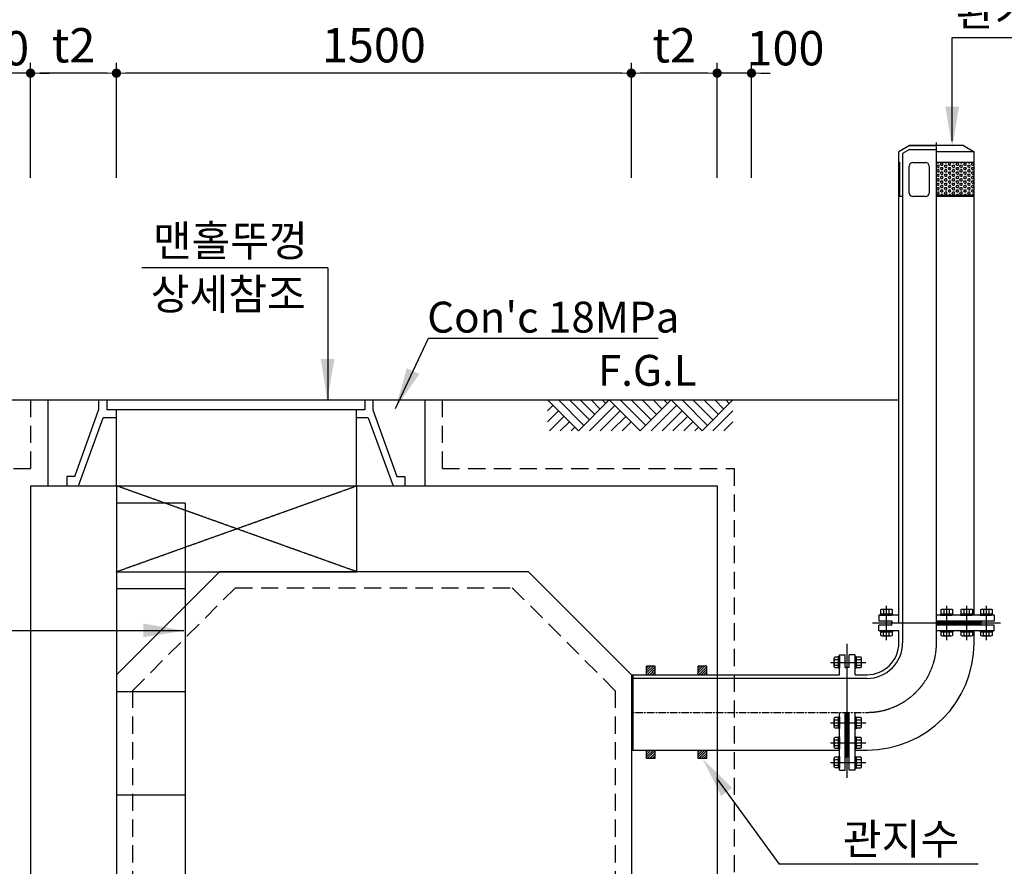
# Model space of a CAD drawing. Units: millimetres. Extents: x 0 to 120173, y -134628 to 0.
# Drawn here: x 55821 to 58690, y -68386 to -65921 of the extents above; entities that cross this region are included whole.
import ezdxf

# ---------------------------------------------------------------- set-up
doc = ezdxf.new("R2010")
doc.units = ezdxf.units.MM
for name, pattern in [('CEN', [12, 5.5, -0.5, 0, -0.5, 5.5]), ('CENTER', [2, 1.25, -0.25, 0.25, -0.25]), ('CENTER2', [1.125, 0.75, -0.125, 0.125, -0.125]), ('HIDDEN', [0.375, 0.25, -0.125])]:
    doc.linetypes.add(name, pattern=pattern)
for name, color, linetype in [('1', 1, 'Continuous'), ('1-2', 1, 'CEN'), ('3', 2, 'Continuous'), ('bar', 6, 'Continuous'), ('CEN', 1, 'CENTER'), ('dim2', 7, 'Continuous'), ('GRIDLINE', 7, 'Continuous'), ('변실', 2, 'Continuous')]:
    doc.layers.add(name, color=color, linetype=linetype)
doc.layers.add('WA-DIM', color=1, linetype='Continuous', lineweight=20)
doc.styles.add('굴림체', font='GulimChe.ttf')
doc.dimstyles.new('DOT-100', dxfattribs={"dimtxt": 85, "dimasz": 27, "dimexe": 30, "dimexo": 0, "dimgap": 30, "dimtad": 1, "dimdec": 0, "dimdsep": 46, "dimtxsty": '굴림체', "dimblk": 'DOT', "dimcen": 0, "dimclrd": 256, "dimclre": 256, "dimclrt": 2, "dimadec": 0, "dimazin": 0, "dimtfac": 0.4, "dimtdec": 0, "dimtix": 1, "dimtmove": 2, "dimatfit": 3, "dimldrblk": 'DOT', "dimfxl": 1, "dimtvp": 120, "dimtolj": 1, "dimarcsym": 0})

# ---------------------------------------------------------------- blocks, each defined once
blk = doc.blocks.new('DOT')
at = {"color": 0, "linetype": 'ByBlock'}
blk.add_line((-0.5, 0), (-1, 0), dxfattribs=at)
at = {"color": 0, "linetype": 'ByBlock', "const_width": 0.5}
blk.add_lwpolyline([(-0.25, 0, 1), (0.25, 0, 1)], format="xyb", close=True, dxfattribs=at)
blk = doc.blocks.new('*D21')
at = {"layer": 'Defpoints', "color": 0, "linetype": 'Continuous', "transparency": 16777216}
for p in [(56103.0326651126, -66076.3395310931), (56103.0326651126, -66381.34269359832), (57603.03271844589, -66381.34269359832)]:
    blk.add_point(p, dxfattribs=at)
at = {"layer": 'WA-DIM', "linetype": 'Continuous', "lineweight": -2, "transparency": 16777216}
for p, q in [((56103.0326651126, -66381.34269359832), (56103.0326651126, -66046.3395310931)), ((57603.03271844589, -66381.34269359832), (57603.03271844589, -66046.3395310931)), ((57576.03271844589, -66076.3395310931), (56130.0326651126, -66076.3395310931))]:
    blk.add_line(p, q, dxfattribs=at)
at = {"layer": 'WA-DIM', "linetype": 'Continuous', "lineweight": -2, "transparency": 16777216, "xscale": 27, "yscale": 27, "zscale": 27, "rotation": 180}
blk.add_blockref('DOT', (56103.0326651126, -66076.3395310931), dxfattribs=at)
at = {"layer": 'WA-DIM', "linetype": 'Continuous', "lineweight": -2, "transparency": 16777216, "xscale": 27, "yscale": 27, "zscale": 27}
blk.add_blockref('DOT', (57603.03271844589, -66076.3395310931), dxfattribs=at)
at = {"layer": 'WA-DIM', "color": 2, "linetype": 'Continuous', "transparency": 16777216, "insert": (56853.03269177925, -65995.00974385905), "char_height": 100, "attachment_point": 5, "style": '굴림체'}
blk.add_mtext('\\A1;1500', dxfattribs=at)
blk = doc.blocks.new('_Dot')
at = {"color": 0, "linetype": 'ByBlock', "lineweight": -2}
blk.add_line((-0.5, 0), (-1, 0), dxfattribs=at)
at = {"color": 0, "linetype": 'ByBlock', "const_width": 0.5}
blk.add_lwpolyline([(-0.25, 0, 1), (0.25, 0, 1)], format="xyb", close=True, dxfattribs=at)
blk = doc.blocks.new('*D22')
at = {"layer": 'Defpoints', "color": 0, "linetype": 'Continuous', "transparency": 16777216}
for p in [(55853.03268289039, -66076.3395310931), (55853.03268289039, -66381.34269359832), (56103.0326651126, -66381.34269359832)]:
    blk.add_point(p, dxfattribs=at)
at = {"layer": 'WA-DIM', "linetype": 'Continuous', "lineweight": -2, "transparency": 16777216}
for p, q in [((55853.03268289039, -66381.34269359832), (55853.03268289039, -66046.3395310931)), ((56103.0326651126, -66381.34269359832), (56103.0326651126, -66046.3395310931)), ((56076.0326651126, -66076.3395310931), (55880.03268289039, -66076.3395310931))]:
    blk.add_line(p, q, dxfattribs=at)
at = {"layer": 'WA-DIM', "linetype": 'Continuous', "lineweight": -2, "transparency": 16777216, "xscale": 27, "yscale": 27, "zscale": 27, "rotation": 180}
blk.add_blockref('DOT', (55853.03268289039, -66076.3395310931), dxfattribs=at)
at = {"layer": 'WA-DIM', "linetype": 'Continuous', "lineweight": -2, "transparency": 16777216, "xscale": 27, "yscale": 27, "zscale": 27}
blk.add_blockref('DOT', (56103.0326651126, -66076.3395310931), dxfattribs=at)
at = {"layer": 'WA-DIM', "color": 2, "linetype": 'Continuous', "transparency": 16777216, "insert": (55978.03267400149, -65995.20921194415), "char_height": 100, "attachment_point": 5, "style": '굴림체'}
blk.add_mtext('\\A1;t2', dxfattribs=at)
blk = doc.blocks.new('*D24')
at = {"layer": 'Defpoints', "color": 0, "linetype": 'Continuous', "transparency": 16777216}
for p in [(55753.03269177925, -66076.3395310931), (55753.03269177925, -66381.34269359832), (55853.03268289039, -66381.34269359832)]:
    blk.add_point(p, dxfattribs=at)
at = {"layer": 'WA-DIM', "linetype": 'Continuous', "lineweight": -2, "transparency": 16777216}
for p, q in [((55753.03269177925, -66381.34269359832), (55753.03269177925, -66046.3395310931)), ((55853.03268289039, -66381.34269359832), (55853.03268289039, -66046.3395310931)), ((55726.03269177925, -66076.3395310931), (55699.03269177925, -66076.3395310931)), ((55853.03268289039, -66076.3395310931), (55753.03269177925, -66076.3395310931)), ((55880.03268289039, -66076.3395310931), (55907.03268289039, -66076.3395310931))]:
    blk.add_line(p, q, dxfattribs=at)
at = {"layer": 'WA-DIM', "linetype": 'Continuous', "lineweight": -2, "transparency": 16777216, "xscale": 27, "yscale": 27, "zscale": 27}
blk.add_blockref('DOT', (55753.03269177925, -66076.3395310931), dxfattribs=at)
at = {"layer": 'WA-DIM', "linetype": 'Continuous', "lineweight": -2, "transparency": 16777216, "xscale": 27, "yscale": 27, "zscale": 27, "rotation": 180}
blk.add_blockref('DOT', (55853.03268289039, -66076.3395310931), dxfattribs=at)
at = {"layer": 'WA-DIM', "color": 2, "linetype": 'Continuous', "transparency": 16777216, "insert": (55735.39976643991, -66003.8395310931), "char_height": 100, "attachment_point": 5, "style": '굴림체'}
blk.add_mtext('\\A1;100', dxfattribs=at)
blk = doc.blocks.new('*D30')
at = {"layer": 'Defpoints', "color": 0, "linetype": 'Continuous', "transparency": 16777216}
for p in [(57853.03270066814, -66076.3395310931), (57853.03270066814, -66381.34269359832), (57953.03269177925, -66381.34269359832)]:
    blk.add_point(p, dxfattribs=at)
at = {"layer": 'WA-DIM', "linetype": 'Continuous', "lineweight": -2, "transparency": 16777216}
for p, q in [((57853.03270066814, -66381.34269359832), (57853.03270066814, -66046.3395310931)), ((57953.03269177925, -66381.34269359832), (57953.03269177925, -66046.3395310931)), ((57826.03270066814, -66076.3395310931), (57799.03270066814, -66076.3395310931)), ((57953.03269177925, -66076.3395310931), (57853.03270066814, -66076.3395310931)), ((57980.03269177925, -66076.3395310931), (58007.03269177925, -66076.3395310931))]:
    blk.add_line(p, q, dxfattribs=at)
at = {"layer": 'WA-DIM', "linetype": 'Continuous', "lineweight": -2, "transparency": 16777216, "xscale": 27, "yscale": 27, "zscale": 27}
blk.add_blockref('DOT', (57853.03270066814, -66076.3395310931), dxfattribs=at)
at = {"layer": 'WA-DIM', "linetype": 'Continuous', "lineweight": -2, "transparency": 16777216, "xscale": 27, "yscale": 27, "zscale": 27, "rotation": 180}
blk.add_blockref('DOT', (57953.03269177925, -66076.3395310931), dxfattribs=at)
at = {"layer": 'WA-DIM', "color": 2, "linetype": 'Continuous', "transparency": 16777216, "insert": (58051.96962678964, -66003.8395310931), "char_height": 100, "attachment_point": 5, "style": '굴림체'}
blk.add_mtext('\\A1;100', dxfattribs=at)
blk = doc.blocks.new('*D7')
at = {"layer": 'Defpoints', "color": 0, "linetype": 'Continuous', "transparency": 16777216}
for p in [(57603.03271844589, -66076.3395310931), (57603.03271844589, -66381.34269359832), (57853.03270066814, -66381.34269359832)]:
    blk.add_point(p, dxfattribs=at)
at = {"layer": 'WA-DIM', "linetype": 'Continuous', "lineweight": -2, "transparency": 16777216}
for p, q in [((57603.03271844589, -66381.34269359832), (57603.03271844589, -66046.3395310931)), ((57853.03270066814, -66381.34269359832), (57853.03270066814, -66046.3395310931)), ((57826.03270066814, -66076.3395310931), (57630.03271844589, -66076.3395310931))]:
    blk.add_line(p, q, dxfattribs=at)
at = {"layer": 'WA-DIM', "linetype": 'Continuous', "lineweight": -2, "transparency": 16777216, "xscale": 27, "yscale": 27, "zscale": 27, "rotation": 180}
blk.add_blockref('DOT', (57603.03271844589, -66076.3395310931), dxfattribs=at)
at = {"layer": 'WA-DIM', "linetype": 'Continuous', "lineweight": -2, "transparency": 16777216, "xscale": 27, "yscale": 27, "zscale": 27}
blk.add_blockref('DOT', (57853.03270066814, -66076.3395310931), dxfattribs=at)
at = {"layer": 'WA-DIM', "color": 2, "linetype": 'Continuous', "transparency": 16777216, "insert": (57728.03270955702, -65995.20921194415), "char_height": 100, "attachment_point": 5, "style": '굴림체'}
blk.add_mtext('\\A1;t2', dxfattribs=at)

msp = doc.modelspace()

# ---------------------------------------------------------------- hatches: boundary and pattern name
at = {"layer": 'dim2'}
h = msp.add_hatch(dxfattribs=at)
h.set_pattern_fill('HEX', color=256, scale=1.185185185181262, style=0)
h.set_pattern_definition([(0, (56056.18294929538, -67836.72146154661), (0, 6.517641481459904), [3.762962962950506, -7.525925925901013]), (120, (56056.18294929538, -67836.72146154661), (-5.644443095703522, -3.258820740729951), [3.762962962950485, -7.525925925900971]), (59.99999999999999, (56059.94591225828, -67836.72146154661), (-5.644443095703522, 3.258820740729953), [3.762962962950505, -7.525925925901011])])
h.paths.add_polyline_path([(58492.03269177925, -66336.84991546272), (58492.03269177925, -66433.02026983502), (58601.6623214085, -66433.02026983502), (58601.6623214085, -66336.84991546272)])

# ---------------------------------------------------------------- linework, layer by layer
at = {"color": 1}
for p, q in [((57667.29127300355, -67802.77921156725), (57647.55080863041, -67822.51967594028)), ((57660.22020519163, -67802.77921156725), (57647.55080863041, -67815.44860812847)), ((57653.14913737983, -67802.77921156725), (57647.55080863041, -67808.37754031655)), ((57672.55080863041, -67804.5907437522), (57649.36234081542, -67827.77921156725)), ((57803.14913737983, -67802.77921156725), (57797.55080863041, -67808.37754031655)), ((57810.22020519163, -67802.77921156725), (57797.55080863041, -67815.44860812847)), ((57817.29127300355, -67802.77921156725), (57797.55080863041, -67822.51967594028)), ((57822.55080863041, -67804.5907437522), (57799.36234081542, -67827.77921156725)), ((57672.55080863041, -67811.661811564), (57656.43340862728, -67827.77921156725)), ((57672.55080863041, -67818.73287937592), (57663.50447643914, -67827.77921156725)), ((57672.55080863041, -67825.80394718773), (57670.57554425101, -67827.77921156725)), ((57822.55080863041, -67811.661811564), (57806.43340862728, -67827.77921156725)), ((57822.55080863041, -67818.73287937592), (57813.50447643914, -67827.77921156725)), ((57822.55080863041, -67825.80394718773), (57820.57554425101, -67827.77921156725)), ((57667.29127300355, -68047.03847082576), (57647.55080863041, -68066.77893519879)), ((57660.22020519163, -68047.03847082576), (57647.55080863041, -68059.70786738698)), ((57653.14913737983, -68047.03847082576), (57647.55080863041, -68052.63679957506)), ((57672.55080863041, -68048.85000301071), (57649.36234081542, -68072.03847082576)), ((57672.55080863041, -68055.92107082251), (57656.43340862728, -68072.03847082576)), ((57672.55080863041, -68062.99213863444), (57663.50447643914, -68072.03847082576)), ((57803.14913737983, -68047.03847082576), (57797.55080863041, -68052.63679957506)), ((57810.22020519163, -68047.03847082576), (57797.55080863041, -68059.70786738698)), ((57817.29127300355, -68047.03847082576), (57797.55080863041, -68066.77893519879)), ((57822.55080863041, -68048.85000301071), (57799.36234081542, -68072.03847082576)), ((57822.55080863041, -68055.92107082251), (57806.43340862728, -68072.03847082576)), ((57822.55080863041, -68062.99213863444), (57813.50447643914, -68072.03847082576)), ((57672.55080863041, -68070.06320644624), (57670.57554425101, -68072.03847082576)), ((57822.55080863041, -68070.06320644624), (57820.57554425101, -68072.03847082576))]:
    msp.add_line(p, q, dxfattribs=at)
at = {"layer": '1', "color": 1}
for p, q in [((55202.21612336254, -67027.83759645095), (58382.40306214996, -67027.83759645095)), ((57647.55080863041, -67827.77921156725), (57647.55080863041, -67802.77921156725)), ((57672.55080863041, -67827.77921156725), (57672.55080863041, -67802.77921156725)), ((57797.55080863041, -67827.77921156725), (57797.55080863041, -67802.77921156725)), ((57822.55080863041, -67827.77921156725), (57822.55080863041, -67802.77921156725)), ((57647.55080863041, -68072.03847082576), (57647.55080863041, -68047.03847082576)), ((57672.55080863041, -68072.03847082576), (57672.55080863041, -68047.03847082576)), ((57797.55080863041, -68072.03847082576), (57797.55080863041, -68047.03847082576)), ((57822.55080863041, -68072.03847082576), (57822.55080863041, -68047.03847082576))]:
    msp.add_line(p, q, dxfattribs=at)
at = {"layer": '1', "color": 7}
msp.add_line((55981.7863249444, -67250.4363178524), (55958.45299368514, -67250.4363178524), dxfattribs=at)
at = {"layer": '1', "color": 1, "linetype": 'HIDDEN', "ltscale": 200}
for p, q in [((57672.55080863041, -67802.77921156725), (57647.55080863041, -67802.77921156725)), ((57822.55080863041, -67802.77921156725), (57797.55080863041, -67802.77921156725)), ((57672.55080863041, -68072.03847082576), (57647.55080863041, -68072.03847082576)), ((57822.55080863041, -68072.03847082576), (57797.55080863041, -68072.03847082576))]:
    msp.add_line(p, q, dxfattribs=at)
at = {"layer": '1-2', "linetype": 'CENTER2', "ltscale": 0.5}
for p, q in [((56802.89658066813, -67527.83754489539), (56102.89658066813, -67277.77923823391)), ((56102.89658066813, -67527.83754489539), (56802.89658066813, -67277.83757156205))]:
    msp.add_line(p, q, dxfattribs=at)
at = {"layer": '3', "color": 1}
for p, q in [((58537.80444126575, -66274.61654191598), (58537.80444126575, -65972.6673119273)), ((58537.80444126575, -65972.6673119273), (59386.56277436141, -65972.6673119273)), ((56719.08633436125, -66643.35649600258), (56177.21230830068, -66643.35649600258)), ((56719.08633436125, -66643.35649600258), (56719.08633436125, -67027.83759645093)), ((56299.78846191949, -67699.63308464855), (55157.85689716216, -67699.63308464855)), ((57851.27424613269, -68128.61169951147), (58033.69060957709, -68378.95187661535)), ((58613.48522902035, -68378.95187661535), (58033.69060957709, -68378.95187661535))]:
    msp.add_line(p, q, dxfattribs=at)
at = {"layer": '3', "color": 7}
for p, q in [((55853.03271844589, -67277.77923823392), (55853.03271844589, -69327.77921156725)), ((55853.03271844589, -67277.77923823392), (57853.03270066814, -67277.77923823392)), ((57853.03270066814, -67277.77923823392), (57853.03270066814, -69327.77921156725)), ((56103.03269177925, -67827.77921156725), (56403.03269177925, -67527.77921156725)), ((56103.03269177925, -67527.8375448954), (56103.03269177925, -69327.77921156725)), ((57303.03269177925, -67527.77921156725), (56403.03269177925, -67527.77921156725)), ((57303.03269177925, -67527.77921156725), (57603.03269177925, -67827.77921156725)), ((57603.03269177925, -67827.77921156725), (57603.03269177925, -69327.77921156725))]:
    msp.add_line(p, q, dxfattribs=at)
at = {"layer": '3', "color": 1}
msp.add_lwpolyline([(56915.79443411523, -67052.48069786222), (57012.15392750967, -66847.63600798167), (57681.05511084385, -66847.63600798167)], dxfattribs=at)
for points in [[(58557.80444126581, -66173.56054179667), (58517.80444126575, -66173.56054179667), (58537.80444126575, -66293.56054179667)], [(56698.35798186275, -66908.18421128998), (56738.35552767148, -66908.62698079727), (56717.0284462452, -67028.39823346972)], [(56985.22074674111, -66952.58327053732), (56949.06869350944, -66935.46611399058), (56915.79325048492, -67052.48085195926)], [(56181.49719118131, -67678.72623529969), (56181.194716864, -67718.72508809378), (56301.34251240492, -67699.63308464855)], [(57896.88333825883, -68157.24302357204), (57864.55577900982, -68180.79927357334), (57810.05080863041, -68072.03847082576)]]:
    msp.add_solid(points, dxfattribs=at)
at = {"layer": 'bar', "linetype": 'HIDDEN', "ltscale": 200}
for p, q in [((55853.23811844988, -67027.71096495264), (55852.96483225554, -67227.77923823392)), ((57052.89658066813, -67227.7792382339), (57052.89658066813, -67027.83759645093)), ((55803.03271844589, -67227.77923823391), (55852.96483225554, -67227.77923823392)), ((57052.89658066813, -67227.7792382339), (57903.03270066814, -67227.77923823391)), ((57903.03270066814, -67227.77923823392), (57903.03270066814, -69327.77921156725)), ((56449.69935429777, -67574.44587408577), (56149.69935429777, -67874.44587408577)), ((56449.69935429782, -67574.44587408577), (57256.36602926073, -67574.44587408577)), ((57556.36602926073, -67874.44587408577), (57256.36602926073, -67574.44587408577)), ((56149.69935429777, -67874.44587408577), (56149.69935429777, -69281.11254904873)), ((57556.36602926073, -67874.44587408577), (57556.36602926073, -69281.11254904873))]:
    msp.add_line(p, q, dxfattribs=at)
at = {"layer": 'CEN', "linetype": 'CENTER'}
for points in [[(58492.03269177925, -67734.93970539473), (58492.03269177925, -66277.79211983393)], [(58346.35367943404, -67727.3557157758), (58346.35367943404, -67627.46196661732)], [(58522.1855627839, -67727.3557157758), (58522.1855627839, -67627.46196661732)], [(58580.42506497376, -67727.3557157758), (58580.42506497376, -67627.46196661732)], [(58637.71170412446, -67727.3557157758), (58637.71170412446, -67627.46196661732)], [(58678.22457030694, -67677.4088411965), (58305.77724871109, -67677.4088411965)], [(58232.03269177925, -68127.50704385055), (58232.03269177925, -67737.8722552936)], [(58182.75774710281, -67791.7452844141), (58286.55684675561, -67791.7452844141)], [(58182.75774710281, -67967.56171220116), (58286.55684675561, -67967.56171220116)], [(58182.75774710281, -68025.80121439096), (58286.55684675561, -68025.80121439096)], [(58182.75774710281, -68083.08785354177), (58286.55684675561, -68083.08785354177)]]:
    msp.add_lwpolyline(points, dxfattribs=at)
at = {"layer": 'CEN', "linetype": 'CENTER', "ltscale": 0.5}
msp.add_lwpolyline([(57603.03269177925, -67937.4088411965), (58289.56355597742, -67937.4088411965)], dxfattribs=at)
at = {"layer": 'CEN', "linetype": 'CENTER'}
msp.add_arc((58289.56355597742, -67734.93970539473), 202.4691358017989, 270, 0, dxfattribs=at)
at = {"layer": 'dim2', "color": 7, "linetype": 'Continuous'}
for p, q in [((56102.89658066813, -67277.7792382339), (56102.89658066813, -67527.77921156725)), ((56802.89658066813, -67277.83757156205), (56802.89658066813, -67527.83754489539)), ((56102.89658066813, -67527.77921156725), (56802.76049601795, -67527.77921156725))]:
    msp.add_line(p, q, dxfattribs=at)
at = {"layer": 'dim2', "color": 7}
for p, q in [((56302.89656289035, -67328.00365632046), (56102.89658066813, -67328.00365632046)), ((56302.89656289035, -67328.00365632046), (56302.89656289038, -69078.00365632046)), ((56302.89656289035, -67578.00365632046), (56102.89658066813, -67578.00365632046)), ((56302.89656289035, -67878.00365632046), (56102.89658066813, -67878.00365632046)), ((56302.89656289035, -68178.00365632046), (56102.89658066813, -68178.00365632046))]:
    msp.add_line(p, q, dxfattribs=at)
at = {"layer": 'dim2'}
for points in [[(58413.02034610049, -66287.46719941357), (58382.40306214999, -66305.19995431002)], [(58413.02034610049, -66298.33139694436), (58393.26725968078, -66309.84815552953)], [(58393.26725968078, -66309.84815552953), (58393.26725968078, -67677.4088411965)], [(58413.02034610049, -66287.46719941357), (58492.03269177925, -66287.46719941357)], [(58571.045037458, -66287.46719941357), (58413.02034610049, -66287.46719941357)], [(58413.02034610049, -66298.33139694436), (58492.03269177925, -66298.33139694436)], [(58601.6623214085, -66305.19995431002), (58492.03269177925, -66305.19995431002)], [(58571.045037458, -66287.46719941357), (58601.6623214085, -66305.19995431002)], [(58382.40306214999, -66334.16685275693), (58385.09713568712, -66336.84991546278)], [(58385.09713568712, -66432.9322848554), (58385.09713568712, -66336.84991546278)], [(58422.67408386431, -66336.84991546278), (58460.31816976779, -66336.84991546278)], [(58601.6623214085, -66336.84991546278), (58492.03269177925, -66336.84991546278)], [(58412.79754065448, -66425.73880435136), (58412.79754065448, -66346.72645867261)], [(58470.19471297762, -66346.72645867261), (58470.19471297762, -66425.73880435136)], [(58382.40306214999, -66435.6153475612), (58385.09713568712, -66432.9322848554)], [(58393.26725968078, -66435.6153475612), (58382.40306214999, -66435.6153475612)], [(58460.31816976779, -66435.6153475612), (58422.67408386431, -66435.6153475612)], [(58601.6623214085, -66433.02026983508), (58492.03269177925, -66433.02026983508)], [(58601.6623214085, -66435.6153475612), (58492.03269177925, -66435.6153475612)], [(58324.13145721191, -67654.69279181381), (58324.13145721191, -67671.48291527055)], [(58382.40306214999, -67654.69279181381), (58324.13145721191, -67654.69279181381)], [(58328.01377424743, -67654.67585159483), (58360.46501267939, -67654.67585159483)], [(58363.75520794669, -67654.69279181381), (58328.9521509215, -67654.69279181381), (58328.9521509215, -67651.87092232535), (58363.75520794669, -67651.87092232535), (58363.75520794669, -67654.69279181381)], [(58334.13462612195, -67636.82095171983), (58358.57273274613, -67636.82095171983)], [(58334.13462612195, -67651.87092232535), (58358.57273274613, -67651.87092232535)], [(58338.20764389255, -67650.61072624446), (58338.20764389255, -67638.08114780067)], [(58354.49971497547, -67650.61072624446), (58354.49971497547, -67638.08114780067)], [(58659.93392634659, -67654.69279181381), (58492.03269177925, -67654.69279181381)], [(58503.84565759735, -67654.67585159483), (58536.29689602914, -67654.67585159483)], [(58539.58709129638, -67654.69279181381), (58504.78403427137, -67654.69279181381), (58504.78403427137, -67651.87092232535), (58539.58709129638, -67651.87092232535), (58539.58709129638, -67654.69279181381)], [(58509.96650947176, -67636.82095171983), (58534.40461609599, -67636.82095171983)], [(58509.96650947176, -67651.87092232535), (58534.40461609599, -67651.87092232535)], [(58514.03952724241, -67650.61072624446), (58514.03952724241, -67638.08114780067)], [(58530.33159832533, -67650.61072624446), (58530.33159832533, -67638.08114780067)], [(58562.08515978709, -67654.67585159483), (58594.53639821905, -67654.67585159483)], [(58597.82659348629, -67654.69279181381), (58563.02353646105, -67654.69279181381), (58563.02353646105, -67651.87092232535), (58597.82659348629, -67651.87092232535), (58597.82659348629, -67654.69279181381)], [(58568.20601166161, -67636.82095171983), (58592.64411828579, -67636.82095171983)], [(58568.20601166161, -67651.87092232535), (58592.64411828579, -67651.87092232535)], [(58572.27902943221, -67650.61072624446), (58572.27902943221, -67638.08114780067)], [(58588.57110051513, -67650.61072624446), (58588.57110051513, -67638.08114780067)], [(58619.37179893784, -67654.67585159483), (58651.82303736975, -67654.67585159483)], [(58655.11323263711, -67654.69279181381), (58620.31017561186, -67654.69279181381), (58620.31017561186, -67651.87092232535), (58655.11323263711, -67651.87092232535), (58655.11323263711, -67654.69279181381)], [(58625.49265081237, -67636.82095171983), (58649.93075743649, -67636.82095171983)], [(58625.49265081237, -67651.87092232535), (58649.93075743649, -67651.87092232535)], [(58629.56566858291, -67650.61072624446), (58629.56566858291, -67638.08114780067)], [(58645.85773966583, -67650.61072624446), (58645.85773966583, -67638.08114780067)], [(58659.93392634659, -67654.69279181381), (58659.93392634659, -67671.48291527055)], [(58361.66232140932, -67671.48291527055), (58324.13145721191, -67671.48291527055)], [(58324.13145721191, -67700.12489057914), (58324.13145721191, -67683.3347671224)], [(58361.66232140932, -67683.3347671224), (58324.13145721191, -67683.3347671224)], [(58361.66232140932, -67671.48291527055), (58361.66232140932, -67674.44587823353)], [(58361.66232140932, -67680.37180415943), (58361.66232140932, -67674.44587823353)], [(58361.66232140932, -67683.3347671224), (58361.66232140932, -67680.37180415943)], [(58393.26725968078, -67677.4088411965), (58393.26725968078, -67700.12489057914)], [(58659.93392634659, -67671.48291527055), (58492.03269177925, -67671.48291527055)], [(58492.03269177925, -67674.44587823353), (58622.40306214918, -67674.44587823353)], [(58492.03269177925, -67680.37180415943), (58622.40306214918, -67680.37180415943)], [(58659.93392634659, -67683.3347671224), (58492.03269177925, -67683.3347671224)], [(58622.40306214918, -67671.48291527055), (58622.40306214918, -67674.44587823353)], [(58622.40306214918, -67683.3347671224), (58622.40306214918, -67680.37180415943)], [(58659.93392634659, -67700.12489057914), (58659.93392634659, -67683.3347671224)], [(58382.40306214999, -67700.12489057914), (58324.13145721191, -67700.12489057914)], [(58363.5689174506, -67702.94676006766), (58328.76586042548, -67702.94676006766), (58328.76586042548, -67700.12489057914), (58363.5689174506, -67700.12489057914), (58363.5689174506, -67702.94676006766)], [(58358.38644225022, -67715.17486118461), (58333.94833562586, -67715.17486118461)], [(58338.02135339658, -67713.91466510377), (58338.02135339658, -67702.94676006766)], [(58354.31342447938, -67713.91466510377), (58354.31342447938, -67702.94676006766)], [(58393.26725968078, -67700.12489057914), (58393.26725968078, -67734.93970539473)], [(58659.93392634659, -67700.12489057914), (58492.03269177925, -67700.12489057914)], [(58539.35180516261, -67702.94676006766), (58504.54874813754, -67702.94676006766), (58504.54874813754, -67700.12489057914), (58539.35180516261, -67700.12489057914), (58539.35180516261, -67702.94676006766)], [(58534.1693299621, -67715.17486118461), (58509.73122333793, -67715.17486118461)], [(58513.80424110858, -67713.91466510377), (58513.80424110858, -67702.94676006766)], [(58530.0963121915, -67713.91466510377), (58530.0963121915, -67702.94676006766)], [(58597.83153175783, -67702.94676006766), (58563.02847473264, -67702.94676006766), (58563.02847473264, -67700.12489057914), (58597.83153175783, -67700.12489057914), (58597.83153175783, -67702.94676006766)], [(58592.64905655738, -67715.17486118461), (58568.21094993321, -67715.17486118461)], [(58572.28396770386, -67713.91466510377), (58572.28396770386, -67702.94676006766)], [(58588.57603878673, -67713.91466510377), (58588.57603878673, -67702.94676006766)], [(58654.87794650322, -67702.94676006766), (58620.07488947809, -67702.94676006766), (58620.07488947809, -67700.12489057914), (58654.87794650322, -67700.12489057914), (58654.87794650322, -67702.94676006766)], [(58649.69547130272, -67715.17486118461), (58625.25736467848, -67715.17486118461)], [(58629.33038244914, -67713.91466510377), (58629.33038244914, -67702.94676006766)], [(58645.62245353206, -67713.91466510377), (58645.62245353206, -67702.94676006766)], [(58206.49477290804, -67808.96052243066), (58206.49477290804, -67774.15746540553), (58209.31664239661, -67774.15746540553), (58209.31664239661, -67808.96052243066), (58206.49477290804, -67808.96052243066)], [(58209.31664239661, -67769.50760662917), (58226.10676585335, -67769.50760662917)], [(58209.31664239661, -67827.77921156725), (58209.31664239661, -67769.50760662917)], [(58226.10676585335, -67807.03847082658), (58226.10676585335, -67769.50760662917)], [(58254.74874116189, -67769.50760662917), (58237.95861770515, -67769.50760662917)], [(58237.95861770515, -67807.03847082658), (58237.95861770515, -67769.50760662917)], [(58254.74874116189, -67827.77921156725), (58254.74874116189, -67769.50760662917)], [(58254.74874116189, -67809.14681292669), (58254.74874116189, -67774.3437559015), (58257.57061065046, -67774.3437559015), (58257.57061065046, -67809.14681292669), (58254.74874116189, -67809.14681292669)], [(58254.76568138086, -67773.40537922754), (58254.76568138086, -67805.85661765939)], [(58194.26667179114, -67803.77804723027), (58194.26667179114, -67779.33994060598)], [(58195.52686787198, -67783.41295837669), (58206.49477290804, -67783.41295837669)], [(58195.52686787198, -67799.7050294595), (58206.49477290804, -67799.7050294595)], [(58257.57061065046, -67779.52623110195), (58257.57061065046, -67803.96433772618)], [(58258.8308067313, -67783.59924887266), (58271.36038517497, -67783.59924887266)], [(58258.8308067313, -67799.89131995552), (58271.36038517497, -67799.89131995552)], [(58272.62058125581, -67779.52623110195), (58272.62058125581, -67803.96433772618)], [(57607.97096338547, -68047.03847082576), (57607.97096338547, -67827.77921156725)], [(58226.10676585335, -67807.03847082658), (58229.06972881627, -67807.03847082658)], [(58234.99565474217, -67807.03847082658), (58229.06972881627, -67807.03847082658)], [(58237.95861770515, -67807.03847082658), (58234.99565474217, -67807.03847082658)], [(58209.31664239661, -67838.64340909809), (57603.03269177925, -67838.64340909809)], [(58254.74874116189, -67838.64340909809), (58209.31664239661, -67838.64340909809)], [(58289.56355597742, -67838.64340909809), (58254.74874116189, -67838.64340909809)], [(58209.31664239661, -68105.31007576385), (58209.31664239661, -67937.4088411965)], [(58226.10676585335, -68105.31007576385), (58226.10676585335, -67937.4088411965)], [(58229.06972881627, -67937.4088411965), (58229.06972881627, -68067.77921156643)], [(58234.99565474217, -67937.4088411965), (58234.99565474217, -68067.77921156643)], [(58237.95861770515, -68105.31007576385), (58237.95861770515, -67937.4088411965)], [(58254.74874116189, -68105.31007576385), (58254.74874116189, -67937.4088411965)], [(58194.26667179114, -67979.54547937948), (58194.26667179114, -67955.10737275524)], [(58195.52686787198, -67959.1803905259), (58206.49477290804, -67959.1803905259)], [(58195.52686787198, -67975.47246160876), (58206.49477290804, -67975.47246160876)], [(58206.49477290804, -67984.72795457992), (58206.49477290804, -67949.92489755474), (58209.31664239661, -67949.92489755474), (58209.31664239661, -67984.72795457992), (58206.49477290804, -67984.72795457992)], [(58254.74874116189, -67984.96324071375), (58254.74874116189, -67950.16018368857), (58257.57061065046, -67950.16018368857), (58257.57061065046, -67984.96324071375), (58254.74874116189, -67984.96324071375)], [(58254.76568138086, -67949.2218070146), (58254.76568138086, -67981.67304544646)], [(58257.57061065046, -67955.34265888901), (58257.57061065046, -67979.78076551325)], [(58258.8308067313, -67959.41567665973), (58271.36038517497, -67959.41567665973)], [(58258.8308067313, -67975.70774774259), (58271.36038517497, -67975.70774774259)], [(58272.62058125581, -67955.34265888901), (58272.62058125581, -67979.78076551325)], [(58194.26667179114, -68038.0252059747), (58194.26667179114, -68013.58709935046)], [(58195.52686787198, -68017.66011712112), (58206.49477290804, -68017.66011712112)], [(58195.52686787198, -68033.95218820398), (58206.49477290804, -68033.95218820398)], [(58206.49477290804, -68043.20768117515), (58206.49477290804, -68008.40462414996), (58209.31664239661, -68008.40462414996), (58209.31664239661, -68043.20768117515), (58206.49477290804, -68043.20768117515)], [(58254.74874116189, -68043.20274290355), (58254.74874116189, -68008.39968587836), (58257.57061065046, -68008.39968587836), (58257.57061065046, -68043.20274290355), (58254.74874116189, -68043.20274290355)], [(58254.76568138086, -68007.4613092044), (58254.76568138086, -68039.91254763625)], [(58257.57061065046, -68013.58216107887), (58257.57061065046, -68038.0202677031)], [(58258.8308067313, -68017.65517884953), (58271.36038517497, -68017.65517884953)], [(58258.8308067313, -68033.94724993239), (58271.36038517497, -68033.94724993239)], [(58272.62058125581, -68013.58216107887), (58272.62058125581, -68038.0202677031)], [(58194.26667179114, -68095.07162072003), (58194.26667179114, -68070.63351409574)], [(58195.52686787198, -68074.70653186651), (58206.49477290804, -68074.70653186651)], [(58195.52686787198, -68090.99860294932), (58206.49477290804, -68090.99860294932)], [(58206.49477290804, -68100.25409592048), (58206.49477290804, -68065.45103889535), (58209.31664239661, -68065.45103889535), (58209.31664239661, -68100.25409592048), (58206.49477290804, -68100.25409592048)], [(58226.10676585335, -68067.77921156643), (58229.06972881627, -68067.77921156643)], [(58237.95861770515, -68067.77921156643), (58234.99565474217, -68067.77921156643)], [(58254.74874116189, -68100.48938205425), (58254.74874116189, -68065.68632502912), (58257.57061065046, -68065.68632502912), (58257.57061065046, -68100.48938205425), (58254.74874116189, -68100.48938205425)], [(58254.76568138086, -68064.74794835516), (58254.76568138086, -68097.19918678707)], [(58257.57061065046, -68070.86880022957), (58257.57061065046, -68095.30690685386)], [(58258.8308067313, -68074.94181800028), (58271.36038517497, -68074.94181800028)], [(58258.8308067313, -68091.23388908309), (58271.36038517497, -68091.23388908309)], [(58272.62058125581, -68070.86880022957), (58272.62058125581, -68095.30690685386)], [(58209.31664239661, -68105.31007576385), (58226.10676585335, -68105.31007576385)], [(58254.74874116189, -68105.31007576385), (58237.95861770515, -68105.31007576385)]]:
    msp.add_lwpolyline(points, dxfattribs=at)
at = {"layer": 'dim2', "ltscale": 2}
for points in [[(58382.40306214993, -67677.4088411965), (58382.40306214999, -66305.19995431002)], [(58601.6623214085, -67654.69279181381), (58601.6623214085, -66305.19995431008)], [(58382.40306214999, -67734.93970539473), (58382.40306214999, -67700.12489057914)], [(58601.6623214085, -67734.93970539473), (58601.6623214085, -67700.12489057914)], [(57603.03269177925, -67827.77921156725), (58209.31664239661, -67827.77921156725)], [(58254.74874116189, -67827.77921156725), (58289.56355597742, -67827.77921156725)], [(57603.03269177925, -68047.03847082576), (58209.31664239661, -68047.03847082576)], [(58254.74874116189, -68047.03847082576), (58289.56355597742, -68047.03847082576)]]:
    msp.add_lwpolyline(points, dxfattribs=at)
at = {"layer": 'dim2'}
for points in [[(58338.20764389255, -67650.61072624446, -0.3094010759999999), (58330.06160835112, -67650.61072624446), (58330.06160835112, -67638.08114780067, -0.3094010759999999), (58338.20764389255, -67638.08114780067, -0.1547005379999999), (58354.49971497547, -67638.08114780067, -0.3094010759999999), (58362.6457505169, -67638.08114780067), (58362.6457505169, -67650.61072624446, -0.3094010759999999), (58354.49971497547, -67650.61072624446, -0.1547005379999999), (58338.20764389255, -67650.61072624446)], [(58514.03952724241, -67650.61072624446, -0.3094010759999999), (58505.89349170098, -67650.61072624446), (58505.89349170098, -67638.08114780067, -0.3094010759999999), (58514.03952724241, -67638.08114780067, -0.1547005379999999), (58530.33159832533, -67638.08114780067, -0.3094010759999999), (58538.47763386665, -67638.08114780067), (58538.47763386665, -67650.61072624446, -0.3094010759999999), (58530.33159832533, -67650.61072624446, -0.1547005379999999), (58514.03952724241, -67650.61072624446)], [(58572.27902943221, -67650.61072624446, -0.3094010759999999), (58564.13299389084, -67650.61072624446), (58564.13299389084, -67638.08114780067, -0.3094010759999999), (58572.27902943221, -67638.08114780067, -0.1547005379999999), (58588.57110051513, -67638.08114780067, -0.3094010759999999), (58596.71713605656, -67638.08114780067), (58596.71713605656, -67650.61072624446, -0.3094010759999999), (58588.57110051513, -67650.61072624446, -0.1547005379999999), (58572.27902943221, -67650.61072624446)], [(58629.56566858291, -67650.61072624446, -0.3094010759999999), (58621.41963304148, -67650.61072624446), (58621.41963304148, -67638.08114780067, -0.3094010759999999), (58629.56566858291, -67638.08114780067, -0.1547005379999999), (58645.85773966583, -67638.08114780067, -0.3094010759999999), (58654.00377520726, -67638.08114780067), (58654.00377520726, -67650.61072624446, -0.3094010759999999), (58645.85773966583, -67650.61072624446, -0.1547005379999999), (58629.56566858291, -67650.61072624446)], [(58362.45946002087, -67702.94676006766), (58362.45946002087, -67713.91466510377, -0.3094010759999998), (58354.31342447938, -67713.91466510377, -0.1547005379999999), (58338.02135339658, -67713.91466510377, -0.3094010759999998), (58329.87531785521, -67713.91466510377), (58329.87531785521, -67702.94676006766), (58362.45946002087, -67702.94676006766)], [(58538.24234773294, -67702.94676006766), (58538.24234773294, -67713.91466510377, -0.3094010759999998), (58530.0963121915, -67713.91466510377, -0.1547005379999999), (58513.80424110858, -67713.91466510377, -0.3094010759999998), (58505.65820556721, -67713.91466510377), (58505.65820556721, -67702.94676006766), (58538.24234773294, -67702.94676006766)], [(58596.72207432816, -67702.94676006766), (58596.72207432816, -67713.91466510377, -0.3094010759999998), (58588.57603878673, -67713.91466510377, -0.1547005379999999), (58572.28396770386, -67713.91466510377, -0.3094010759999998), (58564.13793216243, -67713.91466510377), (58564.13793216243, -67702.94676006766), (58596.72207432816, -67702.94676006766)], [(58653.76848907349, -67702.94676006766), (58653.76848907349, -67713.91466510377, -0.3094010759999998), (58645.62245353206, -67713.91466510377, -0.1547005379999999), (58629.33038244914, -67713.91466510377, -0.3094010759999998), (58621.18434690782, -67713.91466510377), (58621.18434690782, -67702.94676006766), (58653.76848907349, -67702.94676006766)], [(58206.49477290804, -67807.85106500093), (58195.52686787198, -67807.85106500093, -0.3094010759999998), (58195.52686787198, -67799.7050294595, -0.1547005379999999), (58195.52686787198, -67783.41295837669, -0.3094010759999998), (58195.52686787198, -67775.26692283526), (58206.49477290804, -67775.26692283526), (58206.49477290804, -67807.85106500093)], [(58258.8308067313, -67783.59924887266, -0.3094010759999999), (58258.8308067313, -67775.45321333123), (58271.36038517497, -67775.45321333123, -0.3094010759999999), (58271.36038517497, -67783.59924887266, -0.1547005379999999), (58271.36038517497, -67799.89131995552, -0.3094010759999999), (58271.36038517497, -67808.03735549696), (58258.8308067313, -67808.03735549696, -0.3094010759999999), (58258.8308067313, -67799.89131995552, -0.1547005379999999), (58258.8308067313, -67783.59924887266)], [(58206.49477290804, -67983.6184971502), (58195.52686787198, -67983.6184971502, -0.3094010759999998), (58195.52686787198, -67975.47246160876, -0.1547005379999999), (58195.52686787198, -67959.1803905259, -0.3094010759999998), (58195.52686787198, -67951.03435498453), (58206.49477290804, -67951.03435498453), (58206.49477290804, -67983.6184971502)], [(58258.8308067313, -67959.41567665973, -0.3094010759999999), (58258.8308067313, -67951.2696411183), (58271.36038517497, -67951.2696411183, -0.3094010759999999), (58271.36038517497, -67959.41567665973, -0.1547005379999999), (58271.36038517497, -67975.70774774259, -0.3094010759999999), (58271.36038517497, -67983.85378328402), (58258.8308067313, -67983.85378328402, -0.3094010759999999), (58258.8308067313, -67975.70774774259, -0.1547005379999999), (58258.8308067313, -67959.41567665973)], [(58206.49477290804, -68042.09822374542), (58195.52686787198, -68042.09822374542, -0.3094010759999998), (58195.52686787198, -68033.95218820398, -0.1547005379999999), (58195.52686787198, -68017.66011712112, -0.3094010759999998), (58195.52686787198, -68009.51408157975), (58206.49477290804, -68009.51408157975), (58206.49477290804, -68042.09822374542)], [(58258.8308067313, -68017.65517884953, -0.3094010759999999), (58258.8308067313, -68009.5091433081), (58271.36038517497, -68009.5091433081, -0.3094010759999999), (58271.36038517497, -68017.65517884953, -0.1547005379999999), (58271.36038517497, -68033.94724993239, -0.3094010759999999), (58271.36038517497, -68042.09328547382), (58258.8308067313, -68042.09328547382, -0.3094010759999999), (58258.8308067313, -68033.94724993239, -0.1547005379999999), (58258.8308067313, -68017.65517884953)], [(58206.49477290804, -68099.14463849075), (58195.52686787198, -68099.14463849075, -0.3094010759999998), (58195.52686787198, -68090.99860294932, -0.1547005379999999), (58195.52686787198, -68074.70653186651, -0.3094010759999998), (58195.52686787198, -68066.56049632508), (58206.49477290804, -68066.56049632508), (58206.49477290804, -68099.14463849075)], [(58258.8308067313, -68074.94181800028, -0.3094010759999999), (58258.8308067313, -68066.79578245885), (58271.36038517497, -68066.79578245885, -0.3094010759999999), (58271.36038517497, -68074.94181800028, -0.1547005379999999), (58271.36038517497, -68091.23388908309, -0.3094010759999999), (58271.36038517497, -68099.37992462452), (58258.8308067313, -68099.37992462452, -0.3094010759999999), (58258.8308067313, -68091.23388908309, -0.1547005379999999), (58258.8308067313, -68074.94181800028)]]:
    msp.add_lwpolyline(points, format="xyb", dxfattribs=at)
for centre, radius, start, end in [((58422.67408386431, -66346.72645867261), 9.87654320984385, 90, 180), ((58460.31816976779, -66346.72645867261), 9.87654320984385, 0, 90), ((58422.67408386431, -66425.73880435136), 9.87654320984385, 180, 270), ((58460.31816976779, -66425.73880435136), 9.87654320984385, 270, 0), ((58289.56355597742, -67734.93970539473), 92.83950617253214, 270, 0), ((58289.56355597742, -67734.93970539473), 103.7037037033604, 270, 0), ((58289.56355597742, -67734.93970539473), 312.0987654310657, 270, 0)]:
    msp.add_arc(centre, radius, start, end, dxfattribs=at)
at = {"layer": 'GRIDLINE', "color": 1}
for p, q in [((57358.88475716713, -67027.83759645095), (57448.88475716713, -67117.83759645095)), ((57390.70456232031, -67027.83759645095), (57464.79465974372, -67101.92769387428)), ((57422.52436747375, -67027.83759645095), (57480.70456232031, -67086.01779129758)), ((57448.88475716713, -67117.83759645095), (57538.88475716713, -67027.83759645095)), ((57454.34417262719, -67027.83759645095), (57496.61446489713, -67070.10788872086)), ((57486.1639777806, -67027.83759645095), (57512.52436747375, -67054.19798614415)), ((57517.98378293402, -67027.83759645095), (57528.43427005057, -67038.28808356749)), ((57538.88475716713, -67027.83759645095), (57628.88475716713, -67117.83759645095)), ((57570.70456232031, -67027.83759645095), (57644.79465974372, -67101.92769387428)), ((57602.52436747375, -67027.83759645095), (57660.70456232031, -67086.01779129758)), ((57628.88475716713, -67117.83759645095), (57718.88475716713, -67027.83759645095)), ((57634.34417262719, -67027.83759645095), (57676.61446489713, -67070.10788872086)), ((57666.1639777806, -67027.83759645095), (57692.52436747375, -67054.19798614415)), ((57697.98378293402, -67027.83759645095), (57708.43427005057, -67038.28808356749)), ((57718.88475716713, -67027.83759645095), (57808.88475716713, -67117.83759645095)), ((57750.70456232031, -67027.83759645095), (57824.79465974372, -67101.92769387428)), ((57782.52436747375, -67027.83759645095), (57840.70456232031, -67086.01779129758)), ((57808.88475716713, -67117.83759645095), (57898.88475716713, -67027.83759645095)), ((57814.34417262719, -67027.83759645095), (57856.61446489713, -67070.10788872086)), ((57846.1639777806, -67027.83759645095), (57872.52436747375, -67054.19798614415)), ((57877.98378293402, -67027.83759645095), (57888.43427005057, -67038.28808356749)), ((57358.88475716713, -67059.65740160437), (57374.79465974372, -67043.74749902767)), ((57480.70456232031, -67117.83759645095), (57554.79465974372, -67043.74749902767)), ((57660.70456232031, -67117.83759645095), (57734.79465974372, -67043.74749902767)), ((57358.88475716713, -67091.47720675774), (57390.70456232031, -67059.65740160437)), ((57364.34417262719, -67117.83759645095), (57406.61446489713, -67075.56730418104)), ((57512.52436747375, -67117.83759645095), (57570.70456232031, -67059.65740160437)), ((57544.34417262719, -67117.83759645095), (57586.61446489713, -67075.56730418104)), ((57692.52436747375, -67117.83759645095), (57750.70456232031, -67059.65740160437)), ((57724.34417262719, -67117.83759645095), (57766.61446489713, -67075.56730418104)), ((57840.70456232031, -67117.83759645095), (57898.88475716713, -67059.65740160437)), ((57396.1639777806, -67117.83759645095), (57422.52436747375, -67091.47720675774)), ((57427.98378293402, -67117.83759645095), (57438.43427005057, -67107.38710933446)), ((57576.1639777806, -67117.83759645095), (57602.52436747375, -67091.47720675774)), ((57756.1639777806, -67117.83759645095), (57782.52436747375, -67091.47720675774)), ((57787.98378293402, -67117.83759645095), (57798.43427005057, -67107.38710933446)), ((57872.52436747375, -67117.83759645095), (57898.88475716713, -67091.47720675774))]:
    msp.add_line(p, q, dxfattribs=at)
at = {"layer": '변실'}
for p, q in [((55903.23807180346, -67027.7792631228), (55902.89658066813, -67277.7792382339)), ((56051.16879903155, -67028.47806495681), (56051.16879903155, -67057.6447290309)), ((56074.89658315703, -67027.7792631228), (56074.89658315703, -67057.00426052502)), ((56826.22991192739, -67027.83759645093), (56826.22991192739, -67057.00426052502)), ((56849.56324318665, -67027.83759645093), (56849.56324318665, -67057.00426052502)), ((57002.89658066813, -67277.7792382339), (57002.89658066813, -67027.83759645093)), ((55981.7863249444, -67250.4363178524), (56051.16879903155, -67057.6447290309)), ((56826.22991192739, -67057.00426052502), (56074.89658315703, -67057.00426052502)), ((56102.89658066813, -67277.77923823391), (56102.89658066813, -67056.94592719688)), ((56802.89658066813, -67277.83757156206), (56802.89658066813, -67057.00426052502)), ((56849.56324318665, -67057.00426052502), (56919.78630378885, -67250.49465118055)), ((55992.22906810985, -67277.77923823391), (56064.77435956606, -67080.27925845614)), ((56102.89658066813, -67080.27925845614), (56064.77435956606, -67080.27925845614)), ((56836.35213551835, -67080.33759178428), (56802.89658066813, -67080.33759178428)), ((56836.35213551835, -67080.33759178428), (56909.33910619155, -67277.83757156206)), ((55958.45299368514, -67250.4363178524), (55958.45299368514, -67277.77923823391)), ((56919.78630378885, -67250.49465118055), (56943.11963504811, -67250.49465118055)), ((56943.11963504811, -67250.49465118055), (56943.11963504811, -67277.83757156206))]:
    msp.add_line(p, q, dxfattribs=at)

# ---------------------------------------------------------------- texts
at = {"layer": '3', "style": '굴림체'}
for s, p in [('환기구(I-type)', (58548.34866338304, -65939.10803843406)), ("Con'c 18MPa", (57008.43250953965, -66831.67209003086)), ('관지수', (58219.16151288646, -68351.14823751742))]:
    msp.add_text(s, height=90, dxfattribs=at).set_placement(p)
at = {"layer": '3', "linetype": 'ByBlock', "style": '굴림체'}
for s, p in [('맨홀뚜껑', (56209.13629055119, -66609.5209815717)), ('상세참조', (56202.91000995479, -66764.68873864344))]:
    msp.add_text(s, height=90, dxfattribs=at).set_placement(p)
at = {"layer": '3', "color": 7, "linetype": 'ByBlock', "style": '굴림체'}
msp.add_text('F.G.L', height=90, dxfattribs=at).set_placement((57505.8833280602, -66986.6096411293))

# ---------------------------------------------------------------- dimensions: what is measured, and where the dimension line sits
at = {"layer": 'WA-DIM', "linetype": 'Continuous'}
for base, p1, p2, picture, middle in [((55753.03269177925, -66076.3395310931), (55853.03268289039, -66381.34269359832), (55753.03269177925, -66381.34269359832), '*D24', (55735.39976643991, -66003.8395310931)), ((57853.03270066814, -66076.3395310931), (57953.03269177925, -66381.34269359832), (57853.03270066814, -66381.34269359832), '*D30', (58051.96962678964, -66003.8395310931))]:
    dim = msp.add_linear_dim(base=base, p1=p1, p2=p2, dimstyle='DOT-100', override={"dimtxt": 100}, dxfattribs=at)
    dim.commit()
    dim.dimension.update_dxf_attribs({"geometry": picture, "text_midpoint": middle, "dimtype": 160})
for base, p1, p2, text, picture, middle in [((55853.03268289039, -66076.3395310931), (56103.0326651126, -66381.34269359832), (55853.03268289039, -66381.34269359832), 't2', '*D22', (55978.03267400149, -65995.20921194415)), ((56103.0326651126, -66076.3395310931), (57603.03271844589, -66381.34269359832), (56103.0326651126, -66381.34269359832), '1500', '*D21', (56853.03269177925, -65995.00974385905)), ((57603.03271844589, -66076.3395310931), (57853.03270066814, -66381.34269359832), (57603.03271844589, -66381.34269359832), 't2', '*D7', (57728.03270955702, -65995.20921194415))]:
    dim = msp.add_linear_dim(base=base, p1=p1, p2=p2, text=text, dimstyle='DOT-100', override={"dimtxt": 100}, dxfattribs=at)
    dim.commit()
    dim.dimension.update_dxf_attribs({"geometry": picture, "text_midpoint": middle})

doc.saveas('drawing.dxf')
